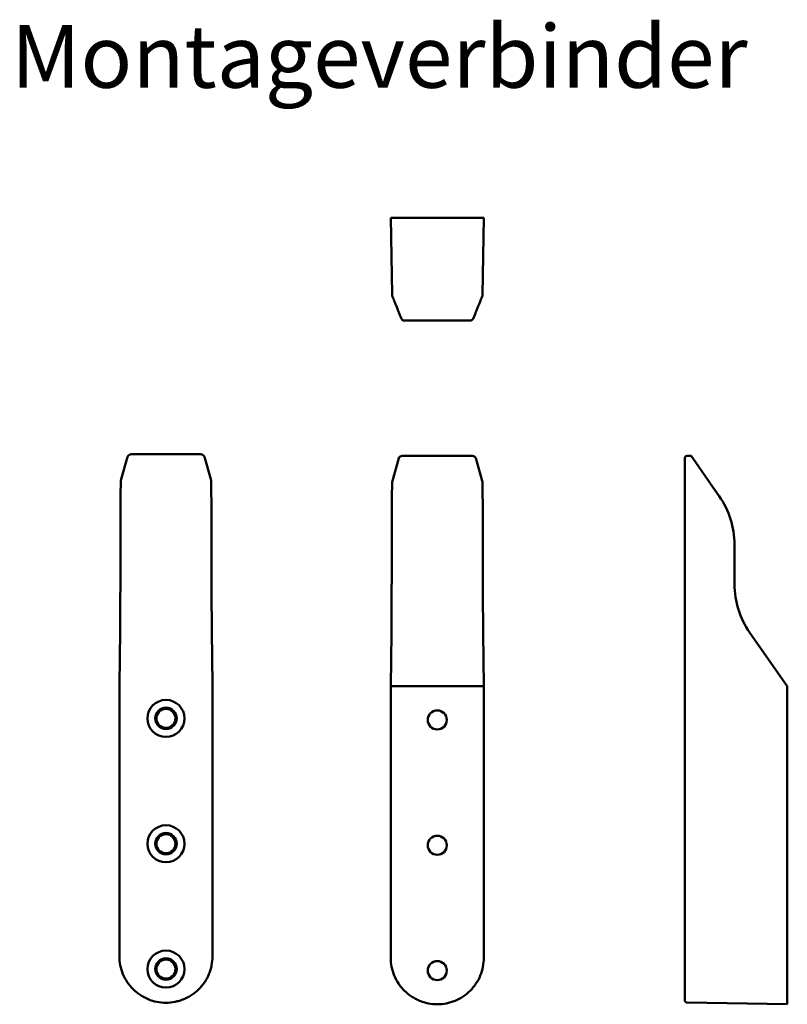
# Model space of a CAD drawing. Units: millimetres. Extents: x 2132 to 2921, y 1425 to 1740.
# Drawn here: x 2132 to 2377, y 1425 to 1740 of the extents above; entities that cross this region are included whole.
import ezdxf

# ---------------------------------------------------------------- set-up
doc = ezdxf.new("R2010")
doc.units = ezdxf.units.MM
doc.layers.add('Sichtbar (ISO)', color=7, linetype='Continuous', lineweight=50)
doc.styles.get("Standard").update_dxf_attribs({"font": 'arial.ttf'})

msp = doc.modelspace()

# ---------------------------------------------------------------- linework, layer by layer
at = {"layer": 'Sichtbar (ISO)'}
for p, q in [((2250.3, 1676.32), (2265.15, 1676.32)), ((2250.73, 1651.86), (2250.3, 1676.32)), ((2280, 1676.32), (2265.15, 1676.32)), ((2279.57, 1651.86), (2280, 1676.32)), ((2254.79, 1643.62), (2254.41, 1643.62)), ((2265.15, 1643.62), (2254.79, 1643.62)), ((2275.89, 1643.62), (2275.51, 1643.62)), ((2166.32, 1600.11), (2164.3, 1592.94)), ((2189.82, 1600.86), (2167.34, 1600.86)), ((2192.86, 1592.94), (2190.84, 1600.11)), ((2250.87, 1592.44), (2252.89, 1599.61)), ((2253.91, 1600.36), (2276.4, 1600.36)), ((2277.41, 1599.61), (2279.43, 1592.44)), ((2344.13, 1432.48), (2344.13, 1599.6)), ((2344.88, 1600.35), (2346.12, 1600.36)), ((2346.64, 1599.61), (2346.12, 1600.36)), ((2351.66, 1592.44), (2346.64, 1599.61)), ((2164.16, 1591.93), (2164.11, 1588.05)), ((2193.05, 1588.05), (2193, 1591.93)), ((2250.68, 1587.55), (2250.73, 1591.43)), ((2279.57, 1591.43), (2279.62, 1587.55)), ((2352.37, 1591.43), (2351.66, 1592.44)), ((2355.09, 1587.55), (2352.37, 1591.43)), ((2164.02, 1572.56), (2164.02, 1559.93)), ((2193.14, 1559.93), (2193.14, 1572.56)), ((2250.6, 1559.43), (2250.6, 1572.06)), ((2279.71, 1572.06), (2279.71, 1559.43)), ((2359.98, 1559.43), (2359.98, 1572.06)), ((2163.94, 1544.44), (2163.73, 1527.34)), ((2193.43, 1527.34), (2193.22, 1544.44)), ((2250.3, 1526.84), (2250.51, 1543.94)), ((2279.79, 1543.94), (2280, 1526.84)), ((2376.83, 1526.84), (2364.86, 1543.94)), ((2163.73, 1527.34), (2163.73, 1440.69)), ((2193.43, 1527.34), (2193.43, 1440.69)), ((2250.3, 1526.84), (2250.3, 1440.19)), ((2280, 1526.84), (2250.3, 1526.84)), ((2280, 1526.84), (2280, 1440.19)), ((2376.83, 1526.84), (2376.83, 1440.19)), ((2376.83, 1440.19), (2376.83, 1425.34)), ((2344.13, 1431.47), (2344.13, 1432.48)), ((2344.13, 1426.65), (2344.13, 1431.47)), ((2376.83, 1425.34), (2344.87, 1425.9))]:
    msp.add_line(p, q, dxfattribs=at)
for centre, radius in [((2178.58, 1516.59), 5.9), ((2178.58, 1516.59), 5.9), ((2178.58, 1516.59), 3.43), ((2178.58, 1516.59), 3.04), ((2265.15, 1516.09), 3.04), ((2178.58, 1476.59), 5.9), ((2178.58, 1476.59), 5.9), ((2178.58, 1476.59), 3.43), ((2178.58, 1476.59), 3.04), ((2265.15, 1476.09), 3.04), ((2178.58, 1436.59), 5.9), ((2178.58, 1436.59), 5.9), ((2178.58, 1436.59), 3.43), ((2178.58, 1436.59), 3.04), ((2265.15, 1436.09), 3.04)]:
    msp.add_circle(centre, radius, dxfattribs=at)
for centre, radius, start, end in [((2252.73, 1651.9), 2, 181, 201.9149), ((2277.57, 1651.9), 2, 338.0851, 359), ((2254.41, 1644.37), 0.75, 201.9149, 270), ((2275.89, 1644.37), 0.75, 270, 338.0851), ((2344.88, 1599.6), 0.75, 90.5, 180), ((2332.98, 1572.06), 27, 0, 35), ((2386.98, 1559.43), 27, 180, 215), ((2344.88, 1426.65), 0.75, 180, 269)]:
    msp.add_arc(centre, radius, start, end, dxfattribs=at)
for centre, major_axis, ratio, start_param, end_param in [((2167.13, 1600.11), (-0.75, -0.483), 0.757109, 4.008002, 5.575542), ((2190.03, 1600.11), (0.75, -0.483), 0.757109, 0.707644, 2.275183), ((2253.7, 1599.61), (-0.75, -0.483), 0.757109, 4.008002, 5.575542), ((2276.6, 1599.61), (0.75, -0.483), 0.757109, 0.707644, 2.275183), ((2166.16, 1591.88), (0, -2.86), 0.700208, 4.329902, 4.694936), ((2191, 1591.88), (0, -2.86), 0.700208, 1.58825, 1.953283), ((2252.73, 1591.38), (0, -2.86), 0.700208, 4.329902, 4.694936), ((2277.57, 1591.38), (0, -2.86), 0.700208, 1.58825, 1.953283), ((2164.5, 1572.56), (0, -27), 0.017455, 4.101524, 4.712389), ((2192.66, 1572.56), (0, 27), 0.017455, 4.712389, 5.323254), ((2251.07, 1572.06), (0, 27), 0.017455, 0.959931, 1.570796), ((2279.24, 1572.06), (0, -27), 0.017455, 1.570796, 2.181662), ((2163.55, 1559.93), (0, 27), 0.017455, 4.101524, 4.712389), ((2193.61, 1559.93), (0, -27), 0.017455, 4.712389, 5.323254), ((2250.12, 1559.43), (0, -27), 0.017455, 0.959931, 1.570796), ((2280.18, 1559.43), (0, 27), 0.017455, 1.570796, 2.181662)]:
    msp.add_ellipse(centre, major_axis=major_axis, ratio=ratio, start_param=start_param, end_param=end_param, dxfattribs=at)
for points, knots in [([(2253.71, 1644.09), (2253.44, 1644.77), (2253.17, 1645.44), (2252.91, 1646.08), (2252.86, 1646.21), (2252.81, 1646.33), (2252.76, 1646.45), (2252.65, 1646.73), (2252.54, 1647), (2252.43, 1647.27), (2252.28, 1647.66), (2252.12, 1648.04), (2251.98, 1648.4), (2251.95, 1648.47), (2251.92, 1648.55), (2251.89, 1648.62), (2251.78, 1648.9), (2251.67, 1649.17), (2251.57, 1649.42), (2251.55, 1649.47), (2251.53, 1649.52), (2251.51, 1649.57), (2251.4, 1649.84), (2251.3, 1650.08), (2251.22, 1650.3), (2251.21, 1650.33), (2251.19, 1650.35), (2251.18, 1650.38), (2251.15, 1650.47), (2251.11, 1650.56), (2251.08, 1650.65), (2251.07, 1650.66), (2251.06, 1650.68), (2251.06, 1650.7), (2251.02, 1650.78), (2250.99, 1650.86), (2250.97, 1650.92), (2250.96, 1650.93), (2250.96, 1650.94), (2250.96, 1650.94), (2250.9, 1651.08), (2250.87, 1651.15), (2250.87, 1651.15)], [0.0005492, 0.0005492, 0.0005492, 0.0005492, 0.00293483, 0.00293483, 0.00293483, 0.00339345, 0.00339345, 0.00339345, 0.00443019, 0.00443019, 0.00443019, 0.0059293, 0.0059293, 0.0059293, 0.00623769, 0.00623769, 0.00623769, 0.00742851, 0.00742851, 0.00742851, 0.00765982, 0.00765982, 0.00765982, 0.00892779, 0.00892779, 0.00892779, 0.00908194, 0.00908194, 0.00908194, 0.00967733, 0.00967733, 0.00967733, 0.00979301, 0.00979301, 0.00979301, 0.01042699, 0.01042699, 0.01042699, 0.01050407, 0.01050407, 0.01050407, 0.01192619, 0.01192619, 0.01192619, 0.01192619]), ([(2279.43, 1651.15), (2279.43, 1651.15), (2279.4, 1651.08), (2279.35, 1650.94), (2279.34, 1650.94), (2279.34, 1650.93), (2279.34, 1650.92), (2279.31, 1650.86), (2279.28, 1650.78), (2279.25, 1650.7), (2279.24, 1650.68), (2279.23, 1650.67), (2279.23, 1650.65), (2279.2, 1650.57), (2279.16, 1650.48), (2279.12, 1650.38), (2279.11, 1650.35), (2279.1, 1650.33), (2279.09, 1650.3), (2279, 1650.09), (2278.9, 1649.84), (2278.8, 1649.57), (2278.78, 1649.53), (2278.76, 1649.48), (2278.74, 1649.43), (2278.63, 1649.17), (2278.53, 1648.9), (2278.41, 1648.62), (2278.38, 1648.55), (2278.35, 1648.48), (2278.32, 1648.4), (2278.18, 1648.04), (2278.03, 1647.66), (2277.87, 1647.27), (2277.76, 1647), (2277.65, 1646.73), (2277.54, 1646.45), (2277.49, 1646.33), (2277.44, 1646.21), (2277.39, 1646.08), (2277.13, 1645.43), (2276.86, 1644.77), (2276.59, 1644.09)], [0, 0, 0, 0, 0.00142251, 0.00142251, 0.00142251, 0.00149964, 0.00149964, 0.00149964, 0.00213377, 0.00213377, 0.00213377, 0.00224951, 0.00224951, 0.00224951, 0.00284503, 0.00284503, 0.00284503, 0.00299928, 0.00299928, 0.00299928, 0.00426754, 0.00426754, 0.00426754, 0.00449899, 0.00449899, 0.00449899, 0.00569005, 0.00569005, 0.00569005, 0.00599863, 0.00599863, 0.00599863, 0.00749812, 0.00749812, 0.00749812, 0.00853508, 0.00853508, 0.00853508, 0.00899382, 0.00899382, 0.00899382, 0.0113801, 0.0113801, 0.0113801, 0.0113801]), ([(2275.51, 1643.62), (2274.87, 1643.62), (2274.17, 1643.62), (2273.39, 1643.62), (2273.38, 1643.62), (2273.38, 1643.62), (2273.37, 1643.62), (2272.99, 1643.62), (2272.59, 1643.62), (2272.17, 1643.62), (2272.16, 1643.62), (2272.16, 1643.62), (2272.15, 1643.62), (2271.73, 1643.62), (2271.31, 1643.62), (2270.87, 1643.62), (2270.86, 1643.62), (2270.85, 1643.62), (2270.84, 1643.62), (2269.96, 1643.62), (2269.04, 1643.62), (2268.09, 1643.62), (2268.07, 1643.62), (2268.06, 1643.62), (2268.04, 1643.62), (2267.57, 1643.62), (2267.1, 1643.62), (2266.63, 1643.62), (2266.61, 1643.62), (2266.59, 1643.62), (2266.57, 1643.62), (2266.34, 1643.62), (2266.12, 1643.62), (2265.89, 1643.62), (2265.87, 1643.62), (2265.85, 1643.62), (2265.83, 1643.62), (2265.72, 1643.62), (2265.62, 1643.62), (2265.52, 1643.62), (2265.5, 1643.62), (2265.48, 1643.62), (2265.45, 1643.62), (2265.41, 1643.62), (2265.38, 1643.62), (2265.34, 1643.62), (2265.31, 1643.62), (2265.28, 1643.62), (2265.24, 1643.62), (2265.21, 1643.62), (2265.18, 1643.62), (2265.15, 1643.62)], [0, 0, 0, 0, 0.00293175, 0.00293175, 0.00293175, 0.00294934, 0.00294934, 0.00294934, 0.00439762, 0.00439762, 0.00439762, 0.00442401, 0.00442401, 0.00442401, 0.00586349, 0.00586349, 0.00586349, 0.00589868, 0.00589868, 0.00589868, 0.00879524, 0.00879524, 0.00879524, 0.00884802, 0.00884802, 0.00884802, 0.01026111, 0.01026111, 0.01026111, 0.0103227, 0.0103227, 0.0103227, 0.01099405, 0.01099405, 0.01099405, 0.01106003, 0.01106003, 0.01106003, 0.01136052, 0.01136052, 0.01136052, 0.01142869, 0.01142869, 0.01142869, 0.01154375, 0.01154375, 0.01154375, 0.01163537, 0.01163537, 0.01163537, 0.01172699, 0.01172699, 0.01172699, 0.01172699]), ([(2163.73, 1440.69), (2163.73, 1438.75), (2164.12, 1436.8), (2165.6, 1433.21), (2166.71, 1431.56), (2169.45, 1428.82), (2171.1, 1427.71), (2174.69, 1426.23), (2176.64, 1425.84), (2178.58, 1425.84)], [0, 0, 0, 0, 0.00580085, 0.00580085, 0.01160171, 0.01160171, 0.01740256, 0.01740256, 0.02320342, 0.02320342, 0.02320342, 0.02320342]), ([(2193.43, 1440.69), (2193.43, 1439.71), (2193.33, 1438.75), (2193.14, 1437.8), (2193.05, 1437.32), (2192.93, 1436.85), (2192.79, 1436.39), (2192.65, 1435.92), (2192.48, 1435.46), (2192.3, 1435.01), (2191.93, 1434.11), (2191.47, 1433.26), (2190.93, 1432.45), (2190.66, 1432.05), (2190.37, 1431.65), (2190.06, 1431.27), (2189.75, 1430.9), (2189.43, 1430.54), (2189.08, 1430.19), (2188.4, 1429.51), (2187.65, 1428.9), (2186.84, 1428.35), (2186.43, 1428.08), (2186.01, 1427.83), (2185.59, 1427.6), (2185.16, 1427.37), (2184.72, 1427.16), (2184.27, 1426.98), (2183.83, 1426.79), (2183.37, 1426.63), (2182.91, 1426.49), (2182.44, 1426.35), (2181.97, 1426.23), (2181.49, 1426.13), (2180.53, 1425.94), (2179.56, 1425.84), (2178.58, 1425.84)], [0, 0, 0, 0, 0.00289993, 0.00289993, 0.00289993, 0.0043499, 0.0043499, 0.0043499, 0.00579986, 0.00579986, 0.00579986, 0.00869979, 0.00869979, 0.00869979, 0.01014976, 0.01014976, 0.01014976, 0.01159972, 0.01159972, 0.01159972, 0.01449965, 0.01449965, 0.01449965, 0.01594962, 0.01594962, 0.01594962, 0.01739958, 0.01739958, 0.01739958, 0.01884955, 0.01884955, 0.01884955, 0.02029951, 0.02029951, 0.02029951, 0.02319944, 0.02319944, 0.02319944, 0.02319944]), ([(2250.3, 1440.19), (2250.3, 1439.21), (2250.4, 1438.25), (2250.59, 1437.3), (2250.68, 1436.82), (2250.8, 1436.35), (2250.94, 1435.89), (2251.08, 1435.42), (2251.25, 1434.96), (2251.43, 1434.51), (2251.81, 1433.61), (2252.26, 1432.76), (2252.8, 1431.95), (2253.07, 1431.55), (2253.36, 1431.15), (2253.67, 1430.77), (2253.98, 1430.4), (2254.31, 1430.04), (2254.65, 1429.69), (2255.33, 1429.01), (2256.08, 1428.39), (2256.89, 1427.85), (2257.3, 1427.58), (2257.72, 1427.33), (2258.15, 1427.1), (2258.57, 1426.87), (2259.01, 1426.66), (2259.46, 1426.48), (2259.9, 1426.29), (2260.36, 1426.13), (2260.82, 1425.99), (2261.29, 1425.84), (2261.76, 1425.73), (2262.24, 1425.63), (2263.2, 1425.44), (2264.17, 1425.34), (2265.15, 1425.34)], [0, 0, 0, 0, 0.00289993, 0.00289993, 0.00289993, 0.0043499, 0.0043499, 0.0043499, 0.00579986, 0.00579986, 0.00579986, 0.00869979, 0.00869979, 0.00869979, 0.01014976, 0.01014976, 0.01014976, 0.01159972, 0.01159972, 0.01159972, 0.01449965, 0.01449965, 0.01449965, 0.01594962, 0.01594962, 0.01594962, 0.01739958, 0.01739958, 0.01739958, 0.01884955, 0.01884955, 0.01884955, 0.02029951, 0.02029951, 0.02029951, 0.02319944, 0.02319944, 0.02319944, 0.02319944]), ([(2280, 1440.19), (2280, 1438.25), (2279.61, 1436.3), (2278.13, 1432.71), (2277.03, 1431.06), (2274.28, 1428.31), (2272.63, 1427.21), (2269.04, 1425.73), (2267.1, 1425.34), (2265.15, 1425.34)], [0, 0, 0, 0, 0.00580085, 0.00580085, 0.01160171, 0.01160171, 0.01740256, 0.01740256, 0.02320342, 0.02320342, 0.02320342, 0.02320342])]:
    msp.add_open_spline(points, degree=3, knots=knots, dxfattribs=at)

# ---------------------------------------------------------------- texts
at = {"insert": (2129.15, 1737.85), "char_height": 20, "attachment_point": 1}
msp.add_mtext_dynamic_manual_height_columns('Montageverbinder', width=136, gutter_width=1, heights=[0], dxfattribs=at)

doc.saveas('drawing.dxf')
